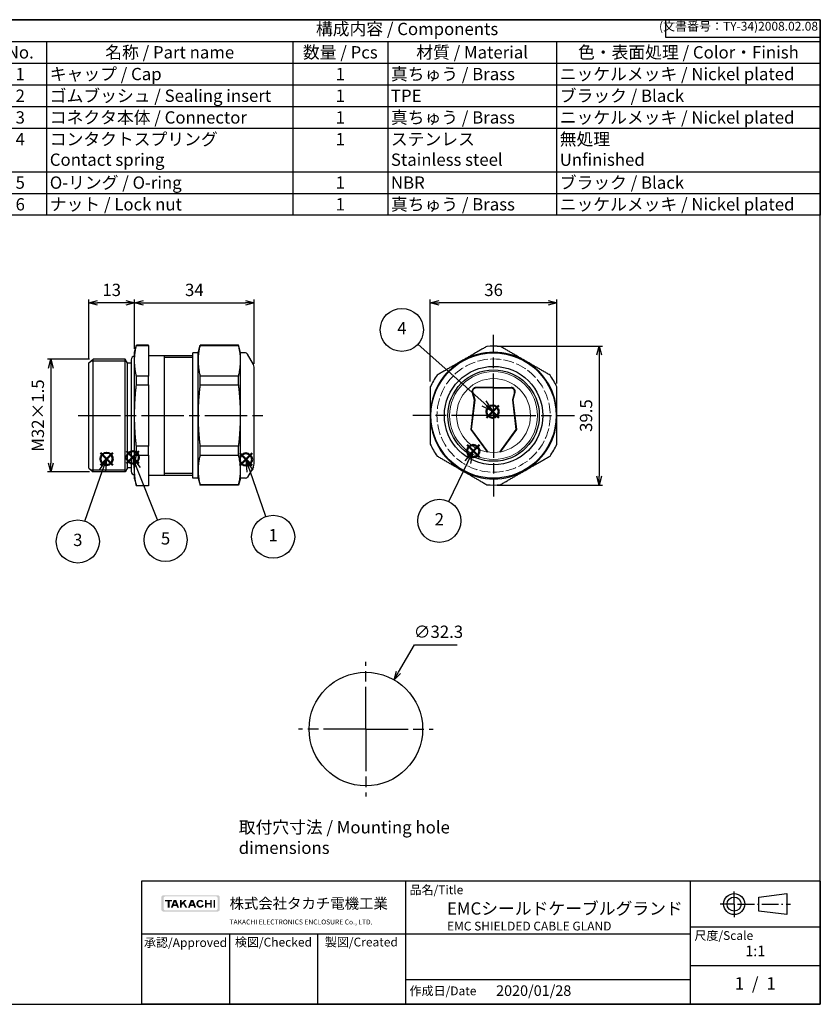
# Model space of a CAD drawing. Units: millimetres. Extents: x 0 to 403, y 0 to 280.
import ezdxf
from ezdxf.enums import TextEntityAlignment as Align

# ---------------------------------------------------------------- set-up
doc = ezdxf.new("R2010")
doc.units = ezdxf.units.MM
for name, pattern in [('AM_ISO02W050x2', [3.75, 3, -0.75]), ('AM_ISO08W050', [18, 12, -1.5, 3, -1.5]), ('gen7a', [6.875, 4.75, -0.875, 0.375, -0.875])]:
    doc.linetypes.add(name, pattern=pattern)
for name, color, linetype in [('7A', 4, 'gen7a'), ('RAHM2', 1, 'Continuous'), ('ｷｬｯﾌﾟ', 7, 'Continuous')]:
    doc.layers.add(name, color=color, linetype=linetype)
doc.layers.add('AM_12', color=7, linetype='Continuous', lineweight=50, plot=False)
for name, color, linetype, lineweight in [('AM_5', 3, 'Continuous', 25), ('AM_7', 4, 'AM_ISO08W050', 25), ('AM_8', 1, 'Continuous', 25), ('Oﾘﾝｸﾞ', 5, 'Continuous', 25), ('TK1', 7, 'Continuous', 25), ('ｺﾈｸﾀｰ本体', 7, 'Continuous', 25), ('ｺﾞﾑﾌﾞｯｼｭ0', 5, 'AM_ISO02W050x2', 18)]:
    doc.layers.add(name, color=color, linetype=linetype, lineweight=lineweight)
doc.styles.add('ACISOTS', font='isocp.shx', dxfattribs={"height": 1, "bigfont": 'extfont.shx'})
doc.styles.get("Standard").update_dxf_attribs({"font": 'ISOCP.SHX', "bigfont": 'EXTFONT.SHX'})
doc.dimstyles.new('AM_ISO$0', dxfattribs={"dimtxt": 3.5, "dimasz": 2.5, "dimexe": 1, "dimexo": 1, "dimgap": 1.5, "dimtad": 1, "dimdsep": 46, "dimtxsty": 'STANDARD', "dimblk": 'OPEN30', "dimcen": 0, "dimclrd": 3, "dimclre": 3, "dimclrt": 2, "dimadec": 0, "dimazin": 2, "dimtp": 0.1, "dimtm": 0.1, "dimtfac": 0.71, "dimtmove": 0, "dimatfit": 3, "dimldrblk": 'OPEN30', "dimfxl": 1, "dimlwd": -1, "dimlwe": -1, "dimarcsym": 0})
doc.dimstyles.new('AM_ISO$3', dxfattribs={"dimtxt": 3.5, "dimasz": 2.5, "dimexe": 1, "dimexo": 1, "dimgap": 1.5, "dimtad": 1, "dimtoh": 1, "dimdsep": 46, "dimtxsty": 'STANDARD', "dimblk": 'OPEN30', "dimcen": 0, "dimclrd": 3, "dimclre": 3, "dimclrt": 2, "dimadec": 0, "dimazin": 2, "dimtp": 0.1, "dimtm": 0.1, "dimtfac": 0.71, "dimtofl": 0, "dimtmove": 0, "dimatfit": 0, "dimldrblk": 'OPEN30', "dimfxl": 1, "dimlwd": -1, "dimlwe": -1, "dimarcsym": 0})

# ---------------------------------------------------------------- blocks, each defined once
blk = doc.blocks.new('TK-A3')
for p, q in [((359, 280), (359, 275)), ((359, 275), (403, 275))]:
    blk.add_line(p, q)
blk.add_lwpolyline([(0, 0), (403, 0), (403, 280), (0, 280.0000000000001)], close=True)
at = {"insert": (402.3592953827349, 276.108542987227), "char_height": 2.5, "width": 43.07840397728298, "attachment_point": 9}
blk.add_mtext('(文書番号：TY-34)2008.02.08', dxfattribs=at)
blk = doc.blocks.new('A$C0FAF06CF')
at = {"layer": 'AM_8'}
h = blk.add_hatch(color=1, dxfattribs=at)
edge = h.paths.add_edge_path()
edge.add_line((-8.013599999999968, -2.41150000000041), (8.013600000000068, -2.411500000000414))
edge.add_arc((8.013600000000054, -1.773380000000512), 0.6381199999999012, 270, 360)
edge.add_line((8.651719999999955, -1.773380000000512), (8.651719999999967, 1.773379999999486))
edge.add_arc((8.013600000000025, 1.773379999999429), 0.638119999999958, 5.1039e-12, 90.00000000000126)
edge.add_line((8.013599999999997, 2.41149999999939), (-8.013599999999997, 2.411499999999387))
edge.add_arc((-8.013600000000025, 1.773379999999436), 0.638119999999951, 89.99999999999682, 179.9999999999955)
edge.add_line((-8.651719999999983, 1.773379999999486), (-8.651719999999983, -1.773380000000505))
edge.add_arc((-8.013600000000025, -1.773380000000457), 0.638119999999951, 180.0000000000043, 270.0000000000045)
edge = h.paths.add_edge_path(flags=16)
edge.add_line((-7.47193999999996, 2.092439999999486), (7.471940000000017, 2.092439999999479))
edge.add_arc((7.471940000000046, 1.550779999999479), 0.5416600000000003, 7.958078640513122e-13, 90.00000000000148, ccw=False)
edge.add_line((8.013600000000025, 1.550779999999486), (8.013600000000025, -1.550780000000505))
edge.add_arc((7.471940000000017, -1.550780000000502), 0.5416600000000074, 270, 359.99999999999966, ccw=False)
edge.add_line((7.471940000000017, -2.092440000000506), (-7.47193999999996, -2.092440000000513))
edge.add_arc((-7.47193999999996, -1.550780000000505), 0.5416600000000074, 180, 270, ccw=False)
edge.add_line((-8.013599999999968, -1.550780000000505), (-8.013599999999968, 1.550779999999486))
edge.add_arc((-7.47193999999996, 1.550779999999486), 0.5416600000000003, 90, 180, ccw=False)
for points in [[(-5.453699999999969, 0.5935999999994924), (-5.453699999999969, 1.038799999999492), (-7.531299999999987, 1.038799999999492), (-7.531299999999987, 0.5935999999994924), (-6.759619999999983, 0.5935999999994924), (-6.759619999999983, -1.224300000000516), (-6.225379999999972, -1.224300000000516), (-6.225379999999972, 0.5935999999994924)], [(-3.146079999999983, 1.038799999999492), (-3.146079999999983, -1.224300000000516), (-2.671199999999942, -1.224300000000516), (-2.671199999999942, -0.6184186206901412), (-2.193432261217481, -0.1027759420753025), (-1.520149446800417, -1.224300000000516), (-0.9571799999999939, -1.224300000000516), (-1.851807874889658, 0.2659306476478651), (-1.135707252964408, 1.038799999999492), (-1.788279380580377, 1.038799999999492), (-2.671199999999942, 0.085886028951558), (-2.671199999999942, 1.038799999999492)], [(4.304715008555604, 1.038799999999492), (4.304715008555604, -1.224300000000516), (4.775885008555576, -1.224300000000516), (4.775885008555576, -0.315350000000512), (5.829525008555606, -0.315350000000512), (5.829525008555606, -1.224300000000516), (6.300695008555578, -1.224300000000516), (6.300695008555578, 1.038799999999492), (5.829525008555606, 1.038799999999492), (5.829525008555606, 0.1298499999994878), (4.775885008555576, 0.1298499999994878), (4.775885008555576, 1.038799999999492)], [(7.280135008555589, -1.224300000000516), (7.280135008555589, 1.038799999999492), (6.805255008555604, 1.038799999999492), (6.805255008555604, -1.224300000000516)]]:
    blk.add_hatch(color=1, dxfattribs=at).paths.add_polyline_path(points)
h = blk.add_hatch(color=1, dxfattribs=at)
h.paths.add_polyline_path([(-5.264049114754044, -1.224300000000516), (-5.084217508196672, -0.734580000000511), (-4.161102491803262, -0.734580000000511), (-3.981270885245876, -1.224300000000516), (-3.420619999999971, -1.224300000000516), (-4.251659999999958, 1.038799999999492), (-4.993659999999977, 1.038799999999492), (-5.82469999999995, -1.224300000000516)])
h.paths.add_polyline_path([(-4.332759934426206, -0.2671200000005083), (-4.912560065573728, -0.2671200000005083), (-4.622659999999967, 0.5223399999994971)], flags=16)
h = blk.add_hatch(color=1, dxfattribs=at)
h.paths.add_polyline_path([(-0.1961891147540484, -1.224300000000516), (-0.0163575081966769, -0.734580000000511), (0.9067575081967476, -0.734580000000511), (1.086589114754119, -1.224300000000516), (1.64724000000001, -1.224300000000516), (0.8162000000000375, 1.038799999999492), (0.0742000000000189, 1.038799999999492), (-0.7568399999999543, -1.224300000000516)])
h.paths.add_polyline_path([(0.7351000655737892, -0.2671200000005083), (0.1552999344262673, -0.2671200000005083), (0.4452000000000283, 0.5223399999994971)], flags=16)
h = blk.add_hatch(color=1, dxfattribs=at)
edge = h.paths.add_edge_path()
edge.add_ellipse((2.878960000000006, -0.0927500000005264), major_axis=(0, 0.7271600000000495), ratio=0.8673469387754511, start_angle=308.5505407908052, end_angle=246.5820184016549)
edge.add_line((3.469375036740871, -0.3484654247793539), (3.94113500855559, -0.5527900000005097))
edge.add_arc((2.878960000000006, -0.0927500000005122), 1.157520000000026, 38.550540790803325, 336.58201840165333, ccw=False)
edge.add_line((3.784208621486186, 0.6286219454599618), (3.397792961318373, 0.3206961337928842))
blk = doc.blocks.new('TK-仕様書(和英併記)NEW')
for p, q in [((0, 35), (-193, 35)), ((-193, 35), (-193, 0)), ((-118, 35), (-118, 0)), ((-37, 35), (-37, 0)), ((0, 35), (0, 0)), ((-17.5, 30.5), (-9.5, 31.5)), ((-9.5, 31.5), (-9.5, 25.5)), ((-17.5, 26.5), (-17.5, 30.5)), ((-9.5, 25.5), (-17.5, 26.5)), ((-193, 19.99999999999993), (-37, 19.99999999999993)), ((-168.0000000000001, 19.99999999999993), (-168, 0)), ((-143.0000000000001, 19.99999999999993), (-143, 0)), ((-37, 22), (0, 22)), ((-37, 11), (0, 11)), ((-37.00000000000012, 7), (-118, 7)), ((0, 0), (-193, 0))]:
    blk.add_line(p, q)
for radius in [3, 2]:
    blk.add_circle((-24.5, 28.5), radius)
at = {"layer": '7A'}
for p, q in [((-24.5, 28.5), (-24.5, 32.07478664473149)), ((-24.5, 28.5), (-28.5, 28.5)), ((-24.5, 28.5), (-24.5, 24.78991724228479)), ((-23.5, 28.5), (-8.5, 28.5))]:
    blk.add_line(p, q, dxfattribs=at)
at = {"xscale": 0.9599999999999999, "yscale": 0.9599999999999999, "zscale": 0.9599999999999999}
blk.add_blockref('A$C0FAF06CF', (-179.073778946163, 28.68781725888325), dxfattribs=at)
at = {"attachment_point": 4}
for s, insert, char_height, width in [('{\\fMS Gothic|b0|i0|c128|p49;株式会社タカチ電機工業}', (-167.9945135240808, 28.68781725888325), 3, 42.88159814155517), ('{\\fArial|b0|i0|c128|p34;TAKACHI ELECTRONICS ENCLOSURE Co., LTD.}', (-167.9945135240808, 23.41115279672572), 1.399999999999999, 44.44830780058135)]:
    blk.add_mtext(s, dxfattribs=dict(at, insert=insert, char_height=char_height, width=width))
for tag, height, p in [('品名', 3.5, (-106.1561493930892, 27.24999999999994)), ('TITLE', 2.5, (-106.1561493930892, 22.24999999999994)), ('型番', 3.5, (-106.1391682485609, 11.75))]:
    blk.add_attdef(tag, text='', height=height).set_placement(p, align=Align.MIDDLE_LEFT)
for tag, height, p in [('GEN-TITLE-SCA', 3, (-18.5, 14.79266317345349)), ('承認', 3.5, (-180.7195176573868, 7.729076668239944)), ('検図', 3.5, (-155.5000000000001, 7.72907666823994)), ('製図', 3.5, (-130.5000000000001, 7.72907666823994)), ('ページNO.', 3.5, (-23, 5.5)), ('総ページ数', 3.5, (-14, 5.5)), ('GEN-TITLE-DAT', 3, (-81.5, 3.5))]:
    blk.add_attdef(tag, text='', height=height).set_placement(p, align=Align.MIDDLE)
at = {"layer": 'RAHM2', "char_height": 2.5}
for s, insert, width, attachment_point in [('品名/Title', (-116.8002551371314, 33.80103540727967), 90, 1), ('尺度/Scale', (-35.80025513713144, 20.80103540727967), 20, 1), ('承認/Approved', (-180.5000000000001, 18.8010354072796), 22.21535073038012, 2), ('検図/Checked', (-155.5, 18.92584712714763), 19.85268515870859, 2), ('製図/Created', (-130.5, 18.95800561859732), 19.44564691649168, 2), ('作成日/Date', (-116.8002551371314, 3.5), 17.84866863742184, 4)]:
    blk.add_mtext(s, dxfattribs=dict(at, insert=insert, width=width, attachment_point=attachment_point))
at = {"layer": 'RAHM2', "color": 0, "insert": (-18.5, 5.5), "char_height": 3.5, "width": 4.469919821818734, "attachment_point": 5}
blk.add_mtext('/', dxfattribs=at)
blk = doc.blocks.new('*S29')
at = {"layer": 'AM_12', "color": 4}
for p, q in [((237.9070641632881, 153.2164659045292), (241.4070641632881, 156.7164659045292)), ((237.9070641632881, 156.7164659045292), (241.4070641632881, 153.2164659045292))]:
    blk.add_line(p, q, dxfattribs=at)
blk.add_circle((239.6570641632881, 154.9664659045292), 1.75, dxfattribs=at)
blk = doc.blocks.new('*S30')
at = {"layer": 'AM_12', "color": 4}
for p, q in [((302.5523654759537, 155.5836144788898), (306.0523654759537, 159.0836144788898)), ((302.5523654759537, 159.0836144788898), (306.0523654759537, 155.5836144788898))]:
    blk.add_line(p, q, dxfattribs=at)
blk.add_circle((304.3023654759537, 157.3336144788898), 1.75, dxfattribs=at)
blk = doc.blocks.new('*S31')
at = {"layer": 'AM_12', "color": 4}
for p, q in [((198.3169626310286, 153.3408883029269), (201.8169626310286, 156.8408883029269)), ((198.3169626310286, 156.8408883029269), (201.8169626310286, 153.3408883029269))]:
    blk.add_line(p, q, dxfattribs=at)
blk.add_circle((200.0669626310286, 155.0908883029269), 1.75, dxfattribs=at)
blk = doc.blocks.new('*S33')
at = {"layer": 'AM_12', "color": 4}
for p, q in [((205.7398371507346, 153.7921289071259), (209.2398371507346, 157.292128907126)), ((205.7398371507346, 157.292128907126), (209.2398371507346, 153.7921289071259))]:
    blk.add_line(p, q, dxfattribs=at)
blk.add_circle((207.4898371507346, 155.542128907126), 1.75, dxfattribs=at)
blk = doc.blocks.new('*S34')
at = {"layer": 'AM_5', "color": 3, "linetype": 'Continuous'}
for p, q in [((304.3023654759537, 157.3336144788898), (301.9307510759455, 154.594097085107)), ((302.7744984571301, 154.1847063549855), (304.3023654759537, 157.3336144788898)), ((303.6182458383146, 153.7753156248639), (304.3023654759537, 157.3336144788898))]:
    blk.add_line(p, q, dxfattribs=at)
at = {"layer": 'AM_5', "color": 3}
blk.add_line((297.3419095200545, 142.9882322986499), (302.7744984571301, 154.1847063549855), dxfattribs=at)
blk.add_circle((294.6681422371131, 137.4776430818173), 6.125, dxfattribs=at)
at = {"layer": 'AM_5', "color": 7, "insert": (294.6681422371131, 137.4776430818173), "char_height": 3.5, "attachment_point": 5, "style": 'ACISOTS'}
blk.add_mtext('2', dxfattribs=at)
blk = doc.blocks.new('*S35')
at = {"layer": 'AM_5', "color": 3, "linetype": 'Continuous'}
for p, q in [((240.8443064860003, 151.6182630699207), (239.683489486251, 154.9201570556648)), ((241.7290463049464, 151.9293030447418), (239.683489486251, 154.9201570556648)), ((239.683489486251, 154.9201570556648), (239.9595666670543, 151.3072230950997))]:
    blk.add_line(p, q, dxfattribs=at)
at = {"layer": 'AM_5', "color": 3}
blk.add_line((245.3753075192897, 138.7300256781104), (240.8443064860003, 151.6182630699207), dxfattribs=at)
blk.add_circle((247.4067372688511, 132.9517112030582), 6.125, dxfattribs=at)
at = {"layer": 'AM_5', "color": 7, "insert": (247.4067372688511, 132.9517112030582), "char_height": 3.5, "attachment_point": 5, "style": 'ACISOTS'}
blk.add_mtext('1', dxfattribs=at)
blk = doc.blocks.new('*S36')
at = {"layer": 'AM_5', "color": 3, "linetype": 'Continuous'}
for p, q in [((200.0728775194112, 155.1163920885823), (198.0331976382358, 152.1215270840297)), ((198.9185465254223, 151.8122250291985), (200.0728775194112, 155.1163920885823)), ((199.8038954126089, 151.5029229743673), (200.0728775194112, 155.1163920885823))]:
    blk.add_line(p, q, dxfattribs=at)
at = {"layer": 'AM_5', "color": 3}
blk.add_line((193.8841539210978, 137.401735928726), (198.9185465254223, 151.8122250291985), dxfattribs=at)
blk.add_circle((191.8640746816173, 131.6194435748044), 6.125, dxfattribs=at)
at = {"layer": 'AM_5', "color": 7, "insert": (191.8640746816173, 131.6194435748044), "char_height": 3.5, "attachment_point": 5, "style": 'ACISOTS'}
blk.add_mtext('3', dxfattribs=at)
blk = doc.blocks.new('*S37')
at = {"layer": 'AM_5', "color": 3, "linetype": 'Continuous'}
for p, q in [((208.780832092223, 152.29045117376), (207.4898371507346, 155.5436545275409)), ((209.6525252957738, 152.6363722226259), (207.4898371507346, 155.5436545275409)), ((207.4898371507346, 155.5436545275409), (207.9091388886721, 151.9445301248941))]:
    blk.add_line(p, q, dxfattribs=at)
at = {"layer": 'AM_5', "color": 3}
blk.add_line((214.5575534035507, 137.7335783774937), (208.780832092223, 152.29045117376), dxfattribs=at)
blk.add_circle((216.8167945511553, 132.0404725083771), 6.125, dxfattribs=at)
at = {"layer": 'AM_5', "color": 7, "insert": (216.8167945511553, 132.0404725083771), "char_height": 3.5, "attachment_point": 5, "style": 'ACISOTS'}
blk.add_mtext('5', dxfattribs=at)
blk = doc.blocks.new('*S39')
at = {"color": 7}
for p, q in [((168, 280), (403, 280)), ((168, 224.425), (168, 280)), ((403, 280), (403, 224.425)), ((403, 224.425), (168, 224.425))]:
    blk.add_line(p, q, dxfattribs=at)
at = {"color": 1}
for p, q in [((168, 273.825), (403, 273.825)), ((183, 273.825), (183, 267.65)), ((253, 273.825), (253, 267.65)), ((280, 273.825), (280, 267.65)), ((328, 273.825), (328, 267.65)), ((168, 267.65), (403, 267.65)), ((183, 267.65), (183, 261.475)), ((253, 267.65), (253, 261.475)), ((280, 267.65), (280, 261.475)), ((328, 267.65), (328, 261.475)), ((168, 261.475), (403, 261.475)), ((183, 261.475), (183, 255.3)), ((253, 261.475), (253, 255.3)), ((280, 261.475), (280, 255.3)), ((328, 261.475), (328, 255.3)), ((168, 255.3), (403, 255.3)), ((183, 255.3), (183, 249.125)), ((253, 255.3), (253, 249.125)), ((280, 255.3), (280, 249.125)), ((328, 255.3), (328, 249.125)), ((168, 249.125), (403, 249.125)), ((183, 249.125), (183, 236.775)), ((253, 249.125), (253, 236.775)), ((280, 249.125), (280, 236.775)), ((328, 249.125), (328, 236.775)), ((168, 236.775), (403, 236.775)), ((183, 236.775), (183, 230.6)), ((253, 236.775), (253, 230.6)), ((280, 236.775), (280, 230.6)), ((328, 236.775), (328, 230.6)), ((168, 230.6), (403, 230.6)), ((183, 230.6), (183, 224.425)), ((253, 230.6), (253, 224.425)), ((280, 230.6), (280, 224.425)), ((328, 230.6), (328, 224.425))]:
    blk.add_line(p, q, dxfattribs=at)
at = {"color": 2, "insert": (285.5, 276.9125), "char_height": 3.5, "attachment_point": 5, "style": 'ACISOTS'}
blk.add_mtext('構成内容 / Components', dxfattribs=at)
at = {"color": 2, "char_height": 3.5, "style": 'ACISOTS'}
for s, insert, width, attachment_point in [('No.', (175.5, 272.475), 13.2, 2), ('名称 / Part name', (218, 272.475), 68.19999999999999, 2), ('数量 / Pcs', (266.5, 272.475), 25.2, 2), ('材質 / Material', (304, 272.475), 46.2, 2), ('色・表面処理 / Color・Finish', (365.5, 272.475), 73.19999999999999, 2), ('1', (175.5, 266.3), 13.2, 2), ('キャップ / Cap', (183.9, 266.3), 68.19999999999999, 1), ('1', (266.5, 266.3), 25.2, 2), ('真ちゅう / Brass', (280.9, 266.3), 46.2, 1), ('ニッケルメッキ / Nickel plated', (328.9, 266.3), 73.19999999999999, 1), ('ゴムブッシュ / Sealing insert', (183.9, 260.125), 68.19999999999999, 1), ('ブラック / Black', (328.9, 260.125), 73.19999999999999, 1), ('2', (175.5, 260.125), 13.2, 2), ('1', (266.5, 260.125), 25.2, 2), ('TPE', (280.9, 260.125), 46.2, 1), ('3', (175.5, 253.95), 13.2, 2), ('コネクタ本体 / Connector', (183.9, 253.95), 68.19999999999999, 1), ('1', (266.5, 253.95), 25.2, 2), ('真ちゅう / Brass', (280.9, 253.95), 46.2, 1), ('ニッケルメッキ / Nickel plated', (328.9, 253.95), 73.19999999999999, 1), ('4', (175.5, 247.775), 13.2, 2), ('コンタクトスプリング                            Contact spring', (183.9, 247.775), 68.19999999999999, 1), ('1', (266.5, 247.775), 25.2, 2), ('ステンレス                             Stainless steel ', (280.9, 247.775), 46.2, 1), ('無処理\u3000\u3000\u3000\u3000\u3000\u3000\u3000\u3000\u3000\u3000\u3000\u3000\u3000\u3000Unfinished', (328.9, 247.775), 73.19999999999999, 1), ('5', (175.5, 235.425), 13.2, 2), ('O-リング / O-ring', (183.9, 235.425), 68.19999999999999, 1), ('1', (266.5, 235.425), 25.2, 2), ('NBR', (280.9, 235.425), 46.2, 1), ('ブラック / Black', (328.9, 235.425), 73.19999999999999, 1), ('真ちゅう / Brass', (280.9, 229.25), 46.2, 1), ('6', (175.5, 229.25), 13.2, 2), ('ナット / Lock nut', (183.9, 229.25), 68.19999999999999, 1), ('1', (266.5, 229.25), 25.2, 2), ('ニッケルメッキ / Nickel plated', (328.9, 229.25), 73.19999999999999, 1)]:
    blk.add_mtext(s, dxfattribs=dict(at, insert=insert, width=width, attachment_point=attachment_point))
blk = doc.blocks.new('*S40')
at = {"layer": 'AM_12', "color": 4}
for p, q in [((308.0724331302221, 166.7931220574737), (311.5724331302221, 170.2931220574737)), ((308.0724331302221, 170.2931220574737), (311.5724331302221, 166.7931220574737))]:
    blk.add_line(p, q, dxfattribs=at)
blk.add_circle((309.8224331302221, 168.5431220574737), 1.75, dxfattribs=at)
blk = doc.blocks.new('*S41')
at = {"layer": 'AM_5', "color": 3}
blk.add_line((288.5770568109606, 187.7119966246816), (307.3996535877702, 170.917568553334), dxfattribs=at)
at = {"layer": 'AM_5', "color": 3, "linetype": 'Continuous'}
for p, q in [((307.3996535877702, 170.917568553334), (310.0112253249823, 168.5873983747001)), ((310.0112253249823, 168.5873983747001), (308.0240207996973, 171.6173370849469)), ((306.7752863758431, 170.2178000217211), (310.0112253249823, 168.5873983747001))]:
    blk.add_line(p, q, dxfattribs=at)
at = {"layer": 'AM_5', "color": 3}
blk.add_circle((284.0068062708393, 191.789794437291), 6.125, dxfattribs=at)
at = {"layer": 'AM_5', "color": 7, "insert": (284.0068062708393, 191.789794437291), "char_height": 3.5, "attachment_point": 5, "style": 'ACISOTS'}
blk.add_mtext('4', dxfattribs=at)
blk = doc.blocks.new('_Open30')
at = {"color": 0, "linetype": 'ByBlock', "lineweight": -2}
for p, q in [((-1, 0.26794919), (0, 0)), ((0, 0), (-1, -0.26794919)), ((0, 0), (-1, 0))]:
    blk.add_line(p, q, dxfattribs=at)
blk = doc.blocks.new('*D21')
at = {"layer": 'AM_5', "color": 3}
for p, q in [((292.0966016122554, 177.1400719642851), (292.0966016122554, 200.4568092877352)), ((325.5966016122532, 199.4568092877352), (294.5966016122554, 199.4568092877352)), ((328.0966016122532, 176.553114214082), (328.0966016122532, 200.4568092877352))]:
    blk.add_line(p, q, dxfattribs=at)
at = {"layer": 'Defpoints', "color": 0}
for p in [(292.0966016122554, 199.4568092877352), (292.0966016122554, 176.1400719642851), (328.0966016122532, 175.5531142140819)]:
    blk.add_point(p, dxfattribs=at)
at = {"layer": 'AM_5', "color": 3, "xscale": 2.5, "yscale": 2.5, "zscale": 2.5, "rotation": 180}
blk.add_blockref('_Open30', (292.0966016122554, 199.4568092877352), dxfattribs=at)
at = {"layer": 'AM_5', "color": 3, "xscale": 2.5, "yscale": 2.5, "zscale": 2.5}
blk.add_blockref('_Open30', (328.0966016122532, 199.4568092877352), dxfattribs=at)
at = {"layer": 'AM_5', "color": 2, "insert": (310.0966016122543, 202.7068092877352), "char_height": 3.5, "attachment_point": 5}
blk.add_mtext('36', dxfattribs=at)
blk = doc.blocks.new('*D22')
at = {"layer": 'AM_5', "color": 3}
for p, q in [((311.0966016122468, 187.1722740772037), (341.0966026222468, 187.1722740772037)), ((340.0966026222468, 184.6722740772037), (340.0966026222468, 150.1722740772037)), ((311.0966016122468, 147.6722740772038), (341.0966026222468, 147.6722740772037))]:
    blk.add_line(p, q, dxfattribs=at)
at = {"layer": 'Defpoints', "color": 0}
for p in [(310.0966016122468, 187.1722740772037), (310.0966016122468, 147.6722740772038), (340.0966026222468, 147.6722740772037)]:
    blk.add_point(p, dxfattribs=at)
at = {"layer": 'AM_5', "color": 3, "xscale": 2.5, "yscale": 2.5, "zscale": 2.5}
for p, rotation in [((340.0966026222468, 187.1722740772037), 90), ((340.0966026222468, 147.6722740772037), 270)]:
    blk.add_blockref('_Open30', p, dxfattribs=dict(at, rotation=rotation))
at = {"layer": 'AM_5', "color": 2, "insert": (336.8466026222467, 167.4222740772037), "char_height": 3.5, "attachment_point": 5, "rotation": 90}
blk.add_mtext('39.5', dxfattribs=at)
blk = doc.blocks.new('*D23')
at = {"layer": 'AM_5', "color": 3}
for p, q in [((208.0045937757742, 186.4222740772037), (208.0045937757742, 200.4568092877349)), ((210.5045937757742, 199.4568092877349), (239.5045937757742, 199.4568092877349)), ((242.0045937757742, 182.1562486734192), (242.0045937757742, 200.4568092877349))]:
    blk.add_line(p, q, dxfattribs=at)
at = {"layer": 'Defpoints', "color": 0}
for p in [(242.0045937757742, 199.4568092877349), (208.0045937757742, 185.4222740772037), (242.0045937757742, 181.1562486734192)]:
    blk.add_point(p, dxfattribs=at)
at = {"layer": 'AM_5', "color": 3, "xscale": 2.5, "yscale": 2.5, "zscale": 2.5, "rotation": 180}
blk.add_blockref('_Open30', (208.0045937757742, 199.4568092877349), dxfattribs=at)
at = {"layer": 'AM_5', "color": 3, "xscale": 2.5, "yscale": 2.5, "zscale": 2.5}
blk.add_blockref('_Open30', (242.0045937757742, 199.4568092877349), dxfattribs=at)
at = {"layer": 'AM_5', "color": 2, "insert": (225.0045937757742, 202.7068092877349), "char_height": 3.5, "attachment_point": 5}
blk.add_mtext('34', dxfattribs=at)
blk = doc.blocks.new('*D24')
at = {"layer": 'AM_5', "color": 3}
for p, q in [((195.0045937757742, 183.4153740772037), (195.0045937757742, 200.4568092877348)), ((205.5045937757742, 199.4568092877348), (197.5045937757742, 199.4568092877348)), ((208.0045937757742, 186.4222740772037), (208.0045937757742, 200.4568092877348))]:
    blk.add_line(p, q, dxfattribs=at)
at = {"layer": 'Defpoints', "color": 0}
for p in [(195.0045937757742, 199.4568092877348), (208.0045937757742, 185.4222740772037), (195.0045937757742, 182.4153740772037)]:
    blk.add_point(p, dxfattribs=at)
at = {"layer": 'AM_5', "color": 3, "xscale": 2.5, "yscale": 2.5, "zscale": 2.5, "rotation": 180}
blk.add_blockref('_Open30', (195.0045937757742, 199.4568092877348), dxfattribs=at)
at = {"layer": 'AM_5', "color": 3, "xscale": 2.5, "yscale": 2.5, "zscale": 2.5}
blk.add_blockref('_Open30', (208.0045937757742, 199.4568092877348), dxfattribs=at)
at = {"layer": 'AM_5', "color": 2, "insert": (201.5045937757742, 202.7068092877348), "char_height": 3.5, "attachment_point": 5}
blk.add_mtext('13', dxfattribs=at)
blk = doc.blocks.new('*D27')
at = {"layer": 'AM_5', "color": 3}
for p, q in [((195.2045704681573, 183.4222740772037), (183.2045704681574, 183.4222740772037)), ((184.2045704681574, 180.9222740772037), (184.2045704681574, 153.9222740772037)), ((195.2045704681575, 151.4222740772037), (183.2045704681574, 151.4222740772037))]:
    blk.add_line(p, q, dxfattribs=at)
at = {"layer": 'Defpoints', "color": 0}
for p in [(196.2045704681574, 183.4222740772037), (184.2045704681574, 151.4222740772037), (196.2045704681575, 151.4222740772037)]:
    blk.add_point(p, dxfattribs=at)
at = {"layer": 'AM_5', "color": 3, "xscale": 2.5, "yscale": 2.5, "zscale": 2.5}
for p, rotation in [((184.2045704681574, 183.4222740772037), 90), ((184.2045704681574, 151.4222740772037), 270)]:
    blk.add_blockref('_Open30', p, dxfattribs=dict(at, rotation=rotation))
at = {"layer": 'AM_5', "color": 2, "insert": (180.9542259799684, 167.4222740772037), "char_height": 3.5, "attachment_point": 5, "rotation": 90}
blk.add_mtext('M32×1.5', dxfattribs=at)
blk = doc.blocks.new('*D28')
at = {"layer": 'AM_5', "color": 3}
for p, q in [((283.0822936055136, 94.42371035883278), (287.5843813112492, 102.235208391645)), ((287.5843813112492, 102.235208391645), (299.7293560580798, 102.235208391645))]:
    blk.add_line(p, q, dxfattribs=at)
at = {"layer": 'Defpoints', "color": 0}
for p in [(281.8339332962123, 92.25770100101334), (265.705118100041, 64.27286009798593)]:
    blk.add_point(p, dxfattribs=at)
at = {"layer": 'AM_5', "color": 3, "xscale": 2.5, "yscale": 2.5, "zscale": 2.5, "rotation": 240.043382946969}
blk.add_blockref('_Open30', (281.8339332962123, 92.25770100101334), dxfattribs=at)
at = {"layer": 'AM_5', "color": 2, "insert": (294.4068686846644, 105.485552879834), "char_height": 3.5, "attachment_point": 5}
blk.add_mtext('∅32.3', dxfattribs=at)

msp = doc.modelspace()

# ---------------------------------------------------------------- linework, layer by layer
at = {"layer": 'AM_5'}
for p, q in [((304.0154385542702, 173.9563447801217), (304.5966016122468, 171.9222740772037)), ((304.1596671464163, 173.9975529493064), (304.7490850663586, 171.9345902295082)), ((310.0966016122468, 175.4222740772037), (305.1211910940572, 175.4222740772038)), ((310.0966016122468, 175.2722740772037), (305.1211910940572, 175.2722740772037)), ((310.0966016122468, 175.4222740772037), (315.0720121304364, 175.4222740772038)), ((310.0966016122468, 175.2722740772037), (315.0720121304363, 175.2722740772037)), ((316.0335360780771, 173.9975529493064), (315.4441181581349, 171.9345902295082)), ((316.1777646702233, 173.9563447801217), (315.5966016122468, 171.9222740772037)), ((304.5966016122468, 171.9222740772037), (303.5966016122468, 163.4222740772037)), ((304.7490850663586, 171.9345902295082), (303.7524715345489, 163.4633752091244)), ((315.4441181581349, 171.9345902295082), (316.4407316899446, 163.4633752091244)), ((315.5966016122468, 171.9222740772037), (316.5966016122468, 163.4222740772037)), ((303.5966016122468, 163.4222740772037), (308.242236531074, 157.0873173697121)), ((303.7524715345489, 163.4633752091244), (308.454537002488, 157.0514677528441)), ((316.4407316899446, 163.4633752091244), (311.7386662220056, 157.0514677528441)), ((316.5966016122468, 163.4222740772037), (311.9509666934196, 157.0873173697121))]:
    msp.add_line(p, q, dxfattribs=at)
for centre, radius, start, end in [((305.1211910940572, 174.2722740772037), 1.149999999999999, 90, 195.9453959009223), ((305.1211910940572, 174.2722740772037), 1, 90, 195.9453959009212), ((315.0720121304364, 174.2722740772037), 1.149999999999999, 344.0546040990777, 90), ((315.0720121304363, 174.2722740772037), 1, 344.0546040990787, 90)]:
    msp.add_arc(centre, radius, start, end, dxfattribs=at)
at = {"layer": 'AM_7'}
for p, q in [((310.0966016122468, 167.4222740772037), (310.0966016122468, 190.4222740772037)), ((192.0045937757742, 167.4222740772037), (244.7445937757742, 167.4222740772037)), ((310.0966016122468, 167.4222740772037), (287.0966016122468, 167.4222740772037)), ((310.0966016122468, 167.4222740772037), (333.0966016122468, 167.4222740772037)), ((310.0966016122468, 167.4222740772037), (310.0966016122468, 144.4222740772037)), ((273.7695256981269, 78.2652805494996), (273.7695256981269, 97.41528054949961)), ((273.7695256981269, 78.2652805494996), (254.6195256981269, 78.2652805494996)), ((273.7695256981269, 78.2652805494996), (292.9195256981269, 78.2652805494996)), ((273.7695256981269, 78.2652805494996), (273.7695256981269, 59.11528054949961))]:
    msp.add_line(p, q, dxfattribs=at)
at = {"layer": 'Oﾘﾝｸﾞ'}
msp.add_line((207.0245937757742, 183.3022740772037), (207.0245937757742, 151.5422740772037), dxfattribs=at)
for centre, start, end in [((208.0245937757742, 183.3022740772037), 91.14599199838754, 180), ((208.0245937757742, 151.5422740772037), 180, 268.8540080016124)]:
    msp.add_arc(centre, 1, start, end, dxfattribs=at)
at = {"layer": 'TK1'}
msp.add_circle((273.7695256981269, 78.2652805494996), 16.15, dxfattribs=at)
at = {"layer": 'ｷｬｯﾌﾟ'}
for p, q in [((224.6045937757742, 149.6222740772037), (224.6045937757742, 185.2222740772037)), ((226.1045937757742, 185.2222740772037), (224.6045937757742, 185.2222740772037)), ((226.1045937757742, 185.2222740772037), (226.6940819991226, 187.4222740772037)), ((226.1045937757742, 149.6222740772037), (226.1045937757742, 185.2222740772037)), ((226.6940819991226, 187.3696302888643), (226.6940819991226, 187.4222740772037)), ((237.5151055524258, 187.4222740772037), (226.6940819991226, 187.4222740772037)), ((226.6940819991226, 187.3696302888643), (237.5151055524258, 187.3696302888643)), ((237.5151055524258, 187.3696302888643), (237.5151055524258, 187.4222740772037)), ((238.1045937757742, 185.2222740772037), (237.5151055524258, 187.4222740772037)), ((238.1045937757742, 149.6222740772037), (238.1045937757742, 185.2222740772037)), ((239.5581836142604, 185.2222740772037), (238.1045937757742, 185.2222740772037)), ((241.7902344218294, 181.9562486734193), (240.0777988565311, 184.9222740772037)), ((242.0045937757742, 153.6882994809882), (242.0045937757742, 181.1562486734192)), ((226.6940819991226, 176.1400719642851), (226.6940819991226, 178.6518324017829)), ((237.5151055524258, 178.6518324017829), (226.6940819991226, 178.6518324017829)), ((237.5151055524258, 176.1400719642851), (237.5151055524258, 178.6518324017829)), ((226.6940819991226, 176.1400719642851), (237.5151055524258, 176.1400719642851)), ((226.6940819991226, 156.1927157526245), (226.6940819991226, 158.7044761901223)), ((237.5151055524258, 158.7044761901224), (226.6940819991226, 158.7044761901224)), ((237.5151055524258, 156.1927157526245), (237.5151055524258, 158.7044761901223)), ((226.6940819991226, 156.1927157526245), (237.5151055524258, 156.1927157526245)), ((241.7902344218294, 152.8882994809881), (240.0777988565311, 149.9222740772036)), ((226.1045937757742, 149.6222740772037), (224.6045937757742, 149.6222740772037)), ((226.1045937757742, 149.6222740772037), (226.6940819991226, 147.6722740772038)), ((238.1045937757742, 149.6222740772037), (237.5151055524258, 147.6722740772038)), ((239.5581836142604, 149.6222740772037), (238.1045937757742, 149.6222740772037)), ((226.6940819991226, 147.6722740772038), (226.6940819991226, 147.7249178655432)), ((237.5151055524258, 147.7249178655432), (226.6940819991226, 147.7249178655432)), ((237.5151055524258, 147.6722740772038), (226.6940819991226, 147.6722740772038)), ((237.5151055524258, 147.6722740772038), (237.5151055524258, 147.7249178655432))]:
    msp.add_line(p, q, dxfattribs=at)
for centre, radius in [((310.0966016122561, 167.4222740772037), 17.8), ((310.0966016122468, 167.4222740772037), 14), ((310.0966016122561, 167.4222740772037), 13)]:
    msp.add_circle(centre, radius, dxfattribs=at)
for centre, radius, start, end in [((239.5581836142604, 184.6222740772037), 0.600000000000001, 30.00000000000097, 90), ((310.0966016122468, 167.4222740772037), 18, 60, 120), ((310.0966016122554, 167.1722740772036), 20.0000000000001, 84.38034539692848, 95.6196546030879), ((310.0966016122468, 167.4222740772037), 18, 120, 180), ((310.0966016122468, 167.4222740772037), 18.00000000000001, 0, 60), ((240.4045937757741, 181.1562486734192), 1.60000000000009, 0, 29.99999999999681), ((310.3131079631899, 167.297274077199), 20.00000000000081, 144.3803453968689, 155.6196546031244), ((309.8800952613014, 167.297274077199), 20.00000000000081, 24.38034539687927, 35.61965460313675), ((310.0966016122468, 167.4222740772037), 18, 180, 240), ((310.0966016122468, 167.4222740772037), 18, 300, 0), ((310.3131079631899, 167.5472740772085), 20.00000000000081, 204.3803453968854, 215.6196546031422), ((309.8800952613014, 167.5472740772085), 20.00000000000081, 324.3803453968632, 335.6196546031207), ((240.4045937757741, 153.6882994809882), 1.60000000000009, 329.999999999999, 0), ((310.0966016122468, 167.4222740772037), 18, 240, 300), ((239.5581836142604, 150.2222740772037), 0.600000000000001, 270, 330.0000000000037), ((310.0966016122554, 167.6722740772039), 20.0000000000001, 264.3803453969121, 275.6196546030715)]:
    msp.add_arc(centre, radius, start, end, dxfattribs=at)
for points, weights in [([(226.6940819991226, 178.6518324017829), (225.6758750678848, 183.2607313453238), (226.6940819991226, 187.3696302888643)], [1, 1.11111111111111, 1]), ([(237.5151055524258, 187.3696302888643), (238.5333124836639, 183.2607313453237), (237.5151055524258, 178.6518324017829)], [1, 1.111111111111099, 1]), ([(308.1381157249152, 187.0761514137702), (301.096601612244, 183.010731345317), (294.0550874995679, 178.9453112768609)], [1.00659007355567, 1.104521037555605, 1.006590073555317]), ([(326.138115724898, 178.9453112768868), (319.0966016122443, 183.0107313453303), (312.0550874995854, 187.0761514137762)], [1.006590073555887, 1.104521037555385, 1.006590073555538]), ([(226.6940819991226, 158.7044761901223), (225.6758750678846, 167.4222740772037), (226.6940819991226, 176.1400719642851)], [1, 1.111111111111099, 1]), ([(237.5151055524258, 176.1400719642851), (238.5333124836639, 167.4222740772037), (237.5151055524258, 158.7044761901223)], [1, 1.111111111111099, 1]), ([(292.0966016122557, 175.5531142141204), (292.0966016122559, 167.4222740771982), (292.0966016122555, 159.2914339402736)], [1.006590073555414, 1.104521037555758, 1.006590073555266]), ([(328.0966016122556, 159.2914339403304), (328.0966016122556, 167.4222740772085), (328.0966016122556, 175.5531142140887)], [1.006590073555891, 1.104521037555273, 1.006590073555761]), ([(226.6940819991226, 147.7249178655432), (225.6758750678848, 151.8338168090839), (226.6940819991226, 156.1927157526245)], [1, 1.11111111111111, 1]), ([(237.5151055524258, 156.1927157526245), (238.5333124836639, 151.8338168090838), (237.5151055524258, 147.7249178655432)], [1, 1.111111111111099, 1]), ([(294.0550874995797, 155.8992368775397), (301.0966016122534, 151.8338168090853), (308.1381157249252, 147.7683967406313)], [1.006590073555468, 1.104521037555593, 1.006590073555543]), ([(312.0550874995958, 147.7683967406372), (319.0966016122536, 151.8338168090826), (326.1381157249098, 155.8992368775273)], [1.006590073555673, 1.104521037555392, 1.00659007355574])]:
    msp.add_rational_spline(points, weights, degree=2, dxfattribs=at)
at = {"layer": 'ｺﾈｸﾀｰ本体'}
for p, q in [((208.0045937757742, 185.4222740772037), (208.5404921606365, 187.4222740772037)), ((208.0045937757742, 183.0107313453236), (208.0045937757742, 185.4222740772037)), ((208.5404921606365, 187.3696302888643), (208.5404921606365, 187.4222740772037)), ((212.0045937757742, 187.4222740772037), (208.5404921606365, 187.4222740772037)), ((208.5404921606365, 187.3696302888643), (212.0045937757742, 187.3696302888643)), ((212.0045937757742, 187.3696302888643), (212.0045937757742, 187.4222740772037)), ((212.0045937757742, 187.3696302888643), (212.0045937757742, 178.6518324017829)), ((195.0045937757742, 182.4153740772037), (196.2045704681574, 183.4222740772037)), ((195.0045937757742, 152.4291740772037), (195.0045937757742, 182.4153740772037)), ((205.3695084796656, 182.9222740772037), (195.6086936718602, 182.9222740772037)), ((196.2045704681574, 151.4222740772037), (196.2045704681574, 183.4222740772037)), ((205.3695084796656, 183.4222740772037), (196.2045704681574, 183.4222740772037)), ((205.3695084796656, 151.4222740772037), (205.3695084796656, 183.4222740772037)), ((206.0045937757742, 182.3222740772037), (205.3695084796656, 183.4222740772037)), ((206.0045937757742, 152.5222740772037), (206.0045937757742, 182.3222740772037)), ((207.0245937757742, 182.3222740772037), (206.0045937757742, 182.3222740772037)), ((208.0045937757742, 167.4222740772037), (208.0045937757742, 183.0107313453236)), ((216.4945937757742, 184.4222740772037), (212.0045937757742, 184.4222740772037)), ((216.4945937757742, 150.4222740772037), (216.4945937757742, 184.4222740772037)), ((216.5145937757742, 184.4022740772037), (216.4945937757742, 184.4022740772037)), ((216.5145937757742, 150.4222740772037), (216.5145937757742, 184.4222740772037)), ((224.6045937757742, 184.4222740772037), (216.5145937757742, 184.4222740772037)), ((224.6045937757742, 183.9222740772037), (216.5145937757742, 183.9222740772037)), ((212.0045937757742, 178.6518324017829), (208.5404921606365, 178.6518324017829)), ((208.5404921606365, 176.1400719642851), (208.5404921606365, 178.6518324017829)), ((212.0045937757742, 176.1400719642851), (212.0045937757742, 178.6518324017829)), ((208.5404921606365, 176.1400719642851), (212.0045937757742, 176.1400719642851)), ((212.0045937757742, 176.1400719642851), (212.0045937757742, 158.7044761901224)), ((208.0045937757742, 151.8338168090838), (208.0045937757742, 167.4222740772037)), ((212.0045937757742, 158.7044761901224), (208.5404921606365, 158.7044761901224)), ((208.5404921606365, 156.1927157526245), (208.5404921606365, 158.7044761901223)), ((212.0045937757742, 156.1927157526245), (212.0045937757742, 158.7044761901223)), ((208.5404921606365, 156.1927157526245), (212.0045937757742, 156.1927157526245)), ((212.0045937757742, 156.1927157526245), (212.0045937757742, 147.4749178655431)), ((195.0045937757742, 152.4291740772037), (196.2045704681574, 151.4222740772038)), ((205.3695084796656, 151.9222740772037), (195.6086936718602, 151.9222740772037)), ((205.3695084796656, 151.4222740772037), (196.2045704681574, 151.4222740772037)), ((206.0045937757742, 152.5222740772037), (205.3695084796656, 151.4222740772037)), ((207.0245937757742, 152.5222740772037), (206.0045937757742, 152.5222740772037)), ((208.0045937757742, 149.4222740772037), (208.0045937757742, 151.8338168090838)), ((208.0045937757742, 149.4222740772037), (208.5404921606365, 147.4222740772037)), ((216.4945937757742, 150.4222740772037), (212.0045937757742, 150.4222740772037)), ((216.5145937757742, 150.4422740772037), (216.4945937757742, 150.4422740772037)), ((224.6045937757742, 150.9222740772037), (216.5145937757742, 150.9222740772037)), ((224.6045937757742, 150.4222740772037), (216.5145937757742, 150.4222740772037)), ((208.5404921606365, 147.4222740772037), (208.5404921606365, 147.4749178655431)), ((212.0045937757742, 147.4749178655431), (208.5404921606365, 147.4749178655431)), ((212.0045937757742, 147.4222740772037), (208.5404921606365, 147.4222740772037)), ((212.0045937757742, 147.4222740772037), (212.0045937757742, 147.4749178655431))]:
    msp.add_line(p, q, dxfattribs=at)
for points, weights in [([(208.0045937757742, 183.0107313453236), (208.0045937757742, 185.0754729501588), (208.5404921606365, 187.3696302888643)], [1, 1.027402333828159, 1]), ([(208.5404921606365, 178.6518324017829), (208.0045937757742, 180.9459897404885), (208.0045937757742, 183.0107313453236)], [1, 1.027402333828149, 1]), ([(208.0045937757742, 167.4222740772037), (208.0045937757742, 171.5517572868739), (208.5404921606365, 176.1400719642851)], [1, 1.027402333828179, 1]), ([(208.5404921606365, 158.7044761901223), (208.0045937757742, 163.2927908675335), (208.0045937757742, 167.4222740772037)], [1, 1.027402333828179, 1]), ([(208.0045937757742, 151.8338168090838), (208.0045937757742, 153.8985584139189), (208.5404921606365, 156.1927157526245)], [1, 1.027402333828179, 1]), ([(208.5404921606365, 147.4749178655431), (208.0045937757741, 149.7690752042487), (208.0045937757742, 151.8338168090838)], [1, 1.027402333828169, 1])]:
    msp.add_rational_spline(points, weights, degree=2, dxfattribs=at)
at = {"layer": 'ｺﾞﾑﾌﾞｯｼｭ0'}
msp.add_circle((310.0966016122468, 167.4222740772037), 16.1, dxfattribs=at)
at = {"layer": 'ｺﾞﾑﾌﾞｯｼｭ0', "linetype": 'ByBlock'}
for radius in [12.5, 10.5]:
    msp.add_circle((310.0966016122468, 167.4222740772037), radius, dxfattribs=at)

# ---------------------------------------------------------------- block references
at = {"lineweight": 0}
msp.add_blockref('TK-A3', (0, 0), dxfattribs=at)
msp.add_blockref('*S39', (0, 0))
msp.add_blockref('TK-仕様書(和英併記)NEW', (403, 0), dxfattribs=at).add_auto_attribs({'品名': 'EMCシールドケーブルグランド', 'TITLE': 'EMC SHIELDED CABLE GLAND', 'GEN-TITLE-DAT': '2020/01/28', 'GEN-TITLE-SCA': '1:1', 'ページNO.': '1', '総ページ数': '1'})
at = {"layer": 'AM_12'}
for name in ['*S40', '*S31', '*S33', '*S30', '*S29']:
    msp.add_blockref(name, (0, 0), dxfattribs=at)
at = {"layer": 'AM_5'}
for name in ['*S41', '*S34', '*S36', '*S37', '*S35']:
    msp.add_blockref(name, (0, 0), dxfattribs=at)

# ---------------------------------------------------------------- texts
at = {"color": 2, "insert": (237.6161455100213, 52.09821069633062), "char_height": 3.5, "width": 84.10136691387865, "attachment_point": 1, "style": 'ACISOTS'}
msp.add_mtext('取付穴寸法 / Mounting hole dimensions', dxfattribs=at)

# ---------------------------------------------------------------- dimensions: what is measured, and where the dimension line sits
at = {"layer": 'AM_5'}
for base, p1, p2, picture, middle in [((195.0045937757742, 199.4568092877348), (208.0045937757742, 185.4222740772037), (195.0045937757742, 182.4153740772037), '*D24', (201.5045937757742, 202.7068092877348)), ((242.0045937757742, 199.4568092877349), (208.0045937757742, 185.4222740772037), (242.0045937757742, 181.1562486734192), '*D23', (225.0045937757742, 202.7068092877349)), ((292.0966016122554, 199.4568092877352), (328.0966016122532, 175.5531142140819), (292.0966016122554, 176.1400719642851), '*D21', (310.0966016122543, 202.7068092877352))]:
    dim = msp.add_linear_dim(base=base, p1=p1, p2=p2, dimstyle='AM_ISO$0', dxfattribs=at)
    dim.commit()
    dim.dimension.update_dxf_attribs({"geometry": picture, "text_midpoint": middle})
dim = msp.add_linear_dim(base=(340.0966026222468, 147.6722740772037), p1=(310.0966016122468, 187.1722740772037), p2=(310.0966016122468, 147.6722740772038), angle=90, dimstyle='AM_ISO$0', dxfattribs=at)
dim.commit()
dim.dimension.update_dxf_attribs({"geometry": '*D22', "text_midpoint": (336.8466026222467, 167.4222740772037)})
dim = msp.add_linear_dim(base=(184.2045704681574, 151.4222740772037), p1=(196.2045704681574, 183.4222740772037), p2=(196.2045704681575, 151.4222740772037), angle=90, text='M32×1.5', dimstyle='AM_ISO$0', dxfattribs=at)
dim.commit()
dim.dimension.update_dxf_attribs({"geometry": '*D27', "text_midpoint": (180.9542259799684, 167.4222740772037)})
dim = msp.add_diameter_dim_2p(p1=(265.705118100041, 64.27286009798593), p2=(281.8339332962123, 92.25770100101334), dimstyle='AM_ISO$3', override={"dimpost": ''}, dxfattribs=at)
dim.commit()
dim.dimension.update_dxf_attribs({"geometry": '*D28', "text_midpoint": (294.4068686846644, 102.235208391645), "dimtype": 163})

doc.saveas('drawing.dxf')
